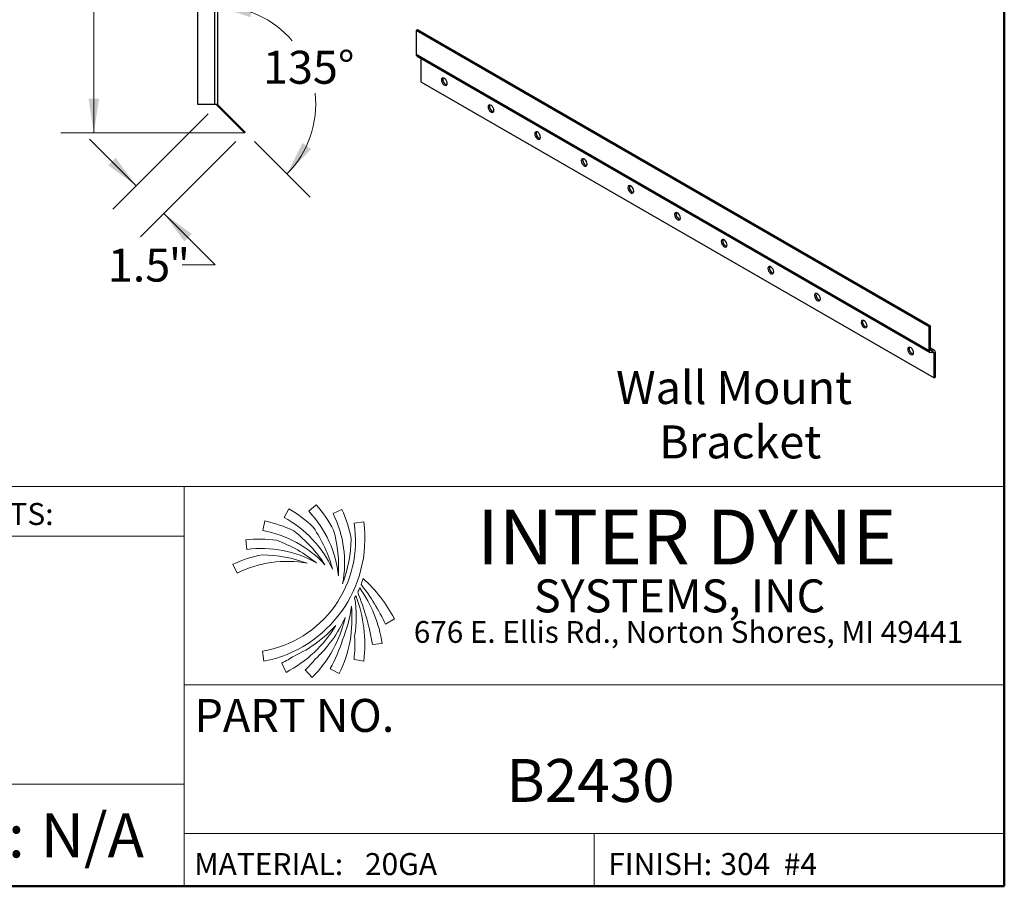
# Model space of a CAD drawing. Units: inches. Extents: x 0.5 to 10.5, y 0.5 to 8.
# Drawn here: x 6.8 to 10.5, y 0.5 to 3.8 of the extents above; entities that cross this region are included whole.
import ezdxf

# ---------------------------------------------------------------- set-up
doc = ezdxf.new("R2010")
doc.units = ezdxf.units.IN
doc.header["$MEASUREMENT"] = 0
doc.styles.add('SLDTEXTSTYLE0', font='TXT', dxfattribs={"width": 0.7})
doc.styles.add('SLDTEXTSTYLE1', font='TXT', dxfattribs={"width": 0.75})
doc.styles.add('SLDTEXTSTYLE2', font='TXT', dxfattribs={"width": 0.605})
doc.styles.add('SLDTEXTSTYLE3', font='TXT', dxfattribs={"width": 0.678571})
doc.dimstyles.new('SLDDIMSTYLE5', dxfattribs={"dimtxt": 0.125, "dimasz": 0.13, "dimexe": 0, "dimexo": 0.0625, "dimgap": 0.03125, "dimtad": 0, "dimtih": 1, "dimtoh": 1, "dimdec": 3, "dimlfac": 10, "dimrnd": 1e-09, "dimzin": 12, "dimdsep": 46, "dimtxsty": 'SLDTEXTSTYLE1', "dimsah": 1, "dimcen": 0.09, "dimadec": 0, "dimazin": 3, "dimtfac": 1, "dimtdec": 3, "dimtofl": 0, "dimtmove": 0, "dimatfit": 3, "dimfxl": 0, "dimfrac": 2, "dimtolj": 1, "dimtzin": 12, "dimarcsym": 0})
doc.dimstyles.new('SLDDIMSTYLE6', dxfattribs={"dimtxt": 0.125, "dimasz": 0.13, "dimexe": 0, "dimexo": 0.0625, "dimgap": 0.03125, "dimtad": 0, "dimtih": 1, "dimtoh": 1, "dimdec": 1, "dimlfac": 10, "dimrnd": 1e-09, "dimzin": 12, "dimdsep": 46, "dimtxsty": 'SLDTEXTSTYLE1', "dimsah": 1, "dimcen": 0.09, "dimadec": 0, "dimazin": 3, "dimtfac": 1, "dimtmove": 0, "dimatfit": 0, "dimfxl": 0, "dimfrac": 2, "dimtolj": 1, "dimtzin": 12, "dimarcsym": 0})
doc.dimstyles.new('SLDDIMSTYLE7', dxfattribs={"dimtxt": 0.125, "dimasz": 0.13, "dimexe": 0, "dimexo": 0.0625, "dimgap": 0.03125, "dimtad": 0, "dimtih": 1, "dimtoh": 1, "dimdec": 4, "dimlfac": 10, "dimzin": 12, "dimdsep": 46, "dimtxsty": 'SLDTEXTSTYLE1', "dimsah": 1, "dimcen": 0.09, "dimadec": 0, "dimazin": 3, "dimtfac": 1, "dimtdec": 0, "dimtofl": 0, "dimtmove": 0, "dimatfit": 3, "dimfxl": 0, "dimfrac": 2, "dimtolj": 1, "dimtzin": 12, "dimarcsym": 0})

# ---------------------------------------------------------------- blocks, each defined once
blk = doc.blocks.new('Block2')
at = {"color": 7, "linetype": 'Continuous', "lineweight": 18}
for p, q in [((0.2769, 0.8667), (0.3034, 0.9126)), ((0.4115, 0.8996), (0.4513, 0.9347)), ((0.5419, 0.888), (0.5901, 0.9102)), ((0.1613, 0.7957), (0.1722, 0.8476)), ((0.6556, 0.8348), (0.7082, 0.8419)), ((0.0754, 0.6931), (0.0699, 0.7459)), ((0.0224, 0.5648), (0, 0.6129)), ((0.8742, 0.318), (0.8264, 0.288)), ((0.756, 0.1782), (0.8073, 0.184)), ((0.1598, 0.1425), (0.1675, 0.0877)), ((0.2641, 0.0781), (0.2875, 0.0277)), ((0.6556, 0.0977), (0.7082, 0.0877)), ((0.392, 0.0407), (0.4299, 0)), ((0.527, 0.0476), (0.5759, 0.021))]:
    blk.add_line(p, q, dxfattribs=at)
for centre, radius, start, end in [((-0.035, 0.3274), 0.676, 45.7822, 59.9553), ((-0.0554, 0.4871), 0.676, 27.2822, 41.4553), ((-0.024, 0.6277), 0.676, 10.5322, 24.7053), ((-0.0092, 0.3369), 0.6021, 24.4158, 61.6387), ((-0.0278, 0.4879), 0.6021, 5.9158, 43.1387), ((0.0026, 0.6204), 0.6021, 349.1658, 26.3887), ((0.0616, 0.7366), 0.6021, 279.3887, 9.3887), ((0.0382, 0.7512), 0.676, 281.0193, 7.7053), ((0.0334, 0.186), 0.676, 63.9822, 78.1553), ((-0.182, 0.3948), 0.746, 14.8328, 33.9988), ((0.14, 0.0735), 0.676, 81.7822, 95.9553), ((0.0551, 0.203), 0.6021, 42.6158, 79.8387), ((-0.1273, 0.204), 0.746, 33.0328, 52.1988), ((-0.1734, 0.5977), 0.746, 356.3328, 15.4988), ((-0.1052, 0.7675), 0.746, 339.5828, 358.7488), ((0.1554, 0.0964), 0.6021, 60.4158, 97.6387), ((-0.0185, 0.0416), 0.746, 50.8328, 69.9988), ((0.2852, 0), 0.676, 100.7822, 114.9553), ((0.1457, -0.0818), 0.746, 69.8328, 88.9988), ((0.2923, 0.0266), 0.6021, 79.4158, 116.6387), ((0.257, 0.6715), 0.4682, 338.8566, 343.082), ((0.1969, -0.0349), 0.7637, 27.5217, 48.2938), ((0.257, 0.6715), 0.4682, 333.3599, 336.4479), ((0.1419, 0.0906), 0.6719, 7.9977, 35.8839), ((-0.1407, -0.1613), 1.0664, 24.9168, 38.5058), ((0.257, 0.6715), 0.4682, 329.1712, 330.8336), ((0.0337, 0.3279), 0.634, 350.5873, 9.4127), ((-0.0227, 0.1812), 0.7368, 352.7086, 20.8418), ((-0.5938, -0.052), 1.3693, 9.6776, 22.0284), ((-0.0314, 0.318), 0.676, 333.9432, 5.7079), ((-0.0705, 0.4744), 0.7174, 337.8565, 352.8553), ((-0.0518, 0.4743), 0.676, 315.4432, 347.2079), ((-0.0128, 0.5982), 0.6778, 312.4053, 336.1942), ((-0.024, 0.6277), 0.676, 297.4432, 329.2079), ((0.0514, 0.7334), 0.6778, 294.4053, 318.1942), ((-0.0253, 0.18), 0.6859, 353.1101, 3.6925), ((-0.263, 0.4778), 0.8995, 331.4309, 342.2843), ((0.0026, 0.6204), 0.6021, 295.7424, 303.116), ((-0.0243, 0.4757), 0.6021, 313.7424, 321.116)]:
    blk.add_arc(centre, radius, start, end, dxfattribs=at)
blk = doc.blocks.new('SW_NOTE_0_5')
at = {"color": 0, "linetype": 'Continuous', "lineweight": 0, "insert": (0.9977, 0.1063), "char_height": 0.0825, "attachment_point": 2, "style": 'SLDTEXTSTYLE1'}
blk.add_mtext('676 E. Ellis Rd., Norton Shores, MI 49441', dxfattribs=at)
blk = doc.blocks.new('_D_8')
at = {"color": 7, "linetype": 'Continuous', "lineweight": 0}
for p, q in [((7.404, 6.4631), (6.9242, 6.4631)), ((7.0492, 6.4631), (7.0492, 5.0085)), ((7.0492, 3.3555), (7.0492, 4.8101)), ((7.6209, 3.3555), (6.9242, 3.3555))]:
    blk.add_line(p, q, dxfattribs=at)
at = {"color": 7, "linetype": 'Continuous', "lineweight": 18}
for points in [[(7.0492, 6.4631), (7.0292, 6.3331), (7.0692, 6.3331)], [(7.0492, 3.3555), (7.0692, 3.4855), (7.0292, 3.4855)]]:
    blk.add_solid(points, dxfattribs=at)
at = {"color": 7, "linetype": 'Continuous', "lineweight": 18, "char_height": 0.125, "attachment_point": 1, "style": 'SLDTEXTSTYLE1'}
for s, insert in [('31.125', (6.7695, 4.9712)), ('"', (7.2774, 4.9712))]:
    blk.add_mtext(s, dxfattribs=dict(at, insert=insert))
blk = doc.blocks.new('_D_9')
at = {"color": 7, "linetype": 'Continuous', "lineweight": 0}
for p, q in [((7.4826, 3.4277), (7.1215, 3.0666)), ((7.2098, 3.155), (7.0331, 3.3318)), ((7.5876, 3.3227), (7.2265, 2.9616)), ((7.3149, 3.05), (7.5097, 2.8551)), ((7.5097, 2.8551), (7.3847, 2.8551))]:
    blk.add_line(p, q, dxfattribs=at)
at = {"color": 7, "linetype": 'Continuous', "lineweight": 18}
for points in [[(7.2098, 3.155), (7.1321, 3.261), (7.1038, 3.2328)], [(7.3149, 3.05), (7.3926, 2.9439), (7.4209, 2.9722)]]:
    blk.add_solid(points, dxfattribs=at)
at = {"color": 7, "linetype": 'Continuous', "lineweight": 18, "char_height": 0.125, "attachment_point": 1, "style": 'SLDTEXTSTYLE1'}
for s, insert in [('1.5', (7.1023, 2.917)), ('"', (7.3332, 2.917))]:
    blk.add_mtext(s, dxfattribs=dict(at, insert=insert))
blk = doc.blocks.new('_D_10')
at = {"color": 7, "linetype": 'Continuous', "lineweight": 0}
blk.add_line((7.6583, 3.3227), (7.8696, 3.1114), dxfattribs=at)
at = {"color": 7, "linetype": 'Continuous', "lineweight": 18}
for start, end in [(40.3558, 90), (315, 6.5804)]:
    blk.add_arc((7.5179, 3.4631), 0.3723, start, end, dxfattribs=at)
for points in [[(7.5179, 3.8354), (7.6428, 3.794), (7.6494, 3.8334)], [(7.7812, 3.1998), (7.8728, 3.2942), (7.8402, 3.3174)]]:
    blk.add_solid(points, dxfattribs=at)
at = {"color": 7, "linetype": 'Continuous', "lineweight": 18, "insert": (7.6903, 3.6669), "char_height": 0.125, "attachment_point": 1, "style": 'SLDTEXTSTYLE1'}
blk.add_mtext('135°', dxfattribs=at)
blk = doc.blocks.new('SW_NOTE_0_6')
at = {"color": 0, "linetype": 'Continuous', "lineweight": 0, "char_height": 0.125, "attachment_point": 2, "style": 'SLDTEXTSTYLE0'}
for s, insert in [('Wall Mount', (0.4062, 0.1611)), ('Bracket', (0.4294, -0.0449))]:
    blk.add_mtext(s, dxfattribs=dict(at, insert=insert))

msp = doc.modelspace()

# ---------------------------------------------------------------- linework, layer by layer
at = {"color": 7, "linetype": 'Continuous', "lineweight": 50}
for p, q in [((10.5, 8), (10.5, 0.5)), ((10.5, 0.5), (0.5, 0.5))]:
    msp.add_line(p, q, dxfattribs=at)
at = {"color": 7, "linetype": 'Continuous', "lineweight": 25}
for p, q in [((7.442935, 3.463067), (7.442935, 6.456693)), ((7.506845, 6.456693), (7.506845, 3.463067)), ((7.517935, 6.451977), (7.517935, 3.466173)), ((8.275937, 3.746115), (8.270652, 3.743063)), ((10.215195, 2.620502), (8.270652, 3.743063)), ((8.270652, 3.743063), (8.270652, 3.654)), ((10.220481, 2.623554), (8.275937, 3.746115)), ((8.270652, 3.654), (10.215195, 2.531439)), ((8.274142, 3.646286), (10.218686, 2.523725)), ((8.289196, 3.637596), (8.289196, 3.549633)), ((8.289196, 3.549633), (10.233739, 2.427072)), ((7.506845, 3.463067), (7.442935, 3.463067)), ((7.517935, 3.463067), (7.506845, 3.463067)), ((7.520132, 3.46087), (7.517593, 3.458331)), ((7.602734, 3.373191), (7.517593, 3.458331)), ((7.517935, 3.466173), (7.517935, 3.463067)), ((7.605272, 3.37573), (7.520132, 3.46087)), ((7.602734, 3.373191), (7.605272, 3.37573)), ((7.620411, 3.355514), (7.602734, 3.373191)), ((7.605272, 3.37573), (7.62295, 3.358052)), ((7.62295, 3.358052), (7.620411, 3.355514)), ((10.220481, 2.623554), (10.215195, 2.620502)), ((10.215195, 2.531439), (10.215195, 2.620502)), ((10.220481, 2.534491), (10.220481, 2.623554)), ((10.235534, 2.531497), (10.220481, 2.540187)), ((10.215195, 2.531439), (10.220481, 2.534491)), ((10.220481, 2.534489), (10.22711, 2.530662)), ((10.227109, 2.524558), (10.233739, 2.520731)), ((10.22711, 2.524559), (10.22711, 2.530662)), ((10.233739, 2.520731), (10.239025, 2.523782)), ((10.233739, 2.427072), (10.233739, 2.520731)), ((10.239025, 2.430123), (10.239025, 2.523782)), ((10.239025, 2.430123), (10.233739, 2.427072))]:
    msp.add_line(p, q, dxfattribs=at)
at = {"color": 7, "linetype": 'Continuous', "lineweight": 18}
for p, q in [((7.391305, 2.015705), (0.5, 2.015705)), ((10.5, 2.015705), (7.391305, 2.015705)), ((7.391305, 2.015705), (7.391305, 0.5)), ((1.942633, 1.827705), (7.391305, 1.827705)), ((7.391305, 1.263705), (10.5, 1.263705)), ((6.177642, 0.887705), (7.391305, 0.887705)), ((7.391305, 0.699705), (10.5, 0.699705)), ((8.945652, 0.699705), (8.945652, 0.5))]:
    msp.add_line(p, q, dxfattribs=at)
at = {"color": 7, "linetype": 'Continuous', "lineweight": 25, "flags": 128}
for points in [[(8.388632, 3.543263), (8.387966, 3.548012), (8.386048, 3.552957), (8.383108, 3.557502), (8.379502, 3.561099), (8.375665, 3.563314), (8.37206, 3.56388), (8.36912, 3.562729), (8.367202, 3.559999), (8.366535, 3.55602), (8.367202, 3.551272), (8.36912, 3.546327), (8.37206, 3.541782), (8.375665, 3.538185), (8.379502, 3.535969), (8.383108, 3.535403), (8.386048, 3.536555), (8.387966, 3.539284), (8.388632, 3.543263)], [(8.565409, 3.441212), (8.564743, 3.445961), (8.562824, 3.450906), (8.559885, 3.455451), (8.556279, 3.459048), (8.552442, 3.461263), (8.548836, 3.461829), (8.545897, 3.460678), (8.543978, 3.457948), (8.543312, 3.453969), (8.543978, 3.44922), (8.545897, 3.444276), (8.548836, 3.439731), (8.552442, 3.436134), (8.556279, 3.433918), (8.559885, 3.433352), (8.562824, 3.434504), (8.564743, 3.437233), (8.565409, 3.441212)], [(8.742186, 3.339161), (8.741519, 3.34391), (8.739601, 3.348855), (8.736662, 3.3534), (8.733056, 3.356997), (8.729219, 3.359212), (8.725613, 3.359778), (8.722674, 3.358627), (8.720755, 3.355897), (8.720089, 3.351918), (8.720755, 3.347169), (8.722674, 3.342225), (8.725613, 3.33768), (8.729219, 3.334083), (8.733056, 3.331867), (8.736662, 3.331301), (8.739601, 3.332453), (8.741519, 3.335182), (8.742186, 3.339161)], [(8.918963, 3.23711), (8.918296, 3.241859), (8.916378, 3.246804), (8.913438, 3.251349), (8.909833, 3.254946), (8.905995, 3.257161), (8.90239, 3.257727), (8.89945, 3.256576), (8.897532, 3.253846), (8.896865, 3.249867), (8.897532, 3.245118), (8.89945, 3.240174), (8.90239, 3.235629), (8.905995, 3.232032), (8.909833, 3.229816), (8.913438, 3.22925), (8.916378, 3.230402), (8.918296, 3.233131), (8.918963, 3.23711)], [(9.095739, 3.135059), (9.095073, 3.139808), (9.093154, 3.144753), (9.090215, 3.149298), (9.086609, 3.152895), (9.082772, 3.15511), (9.079166, 3.155676), (9.076227, 3.154525), (9.074308, 3.151795), (9.073642, 3.147816), (9.074308, 3.143067), (9.076227, 3.138123), (9.079166, 3.133578), (9.082772, 3.129981), (9.086609, 3.127765), (9.090215, 3.127199), (9.093154, 3.128351), (9.095073, 3.13108), (9.095739, 3.135059)], [(9.272516, 3.033008), (9.27185, 3.037757), (9.269931, 3.042702), (9.266992, 3.047247), (9.263386, 3.050844), (9.259549, 3.053059), (9.255943, 3.053625), (9.253004, 3.052473), (9.251085, 3.049744), (9.250419, 3.045765), (9.251085, 3.041016), (9.253004, 3.036072), (9.255943, 3.031527), (9.259549, 3.027929), (9.263386, 3.025714), (9.266992, 3.025148), (9.269931, 3.0263), (9.27185, 3.029029), (9.272516, 3.033008)], [(9.449293, 2.930957), (9.448626, 2.935706), (9.446708, 2.940651), (9.443768, 2.945196), (9.440163, 2.948793), (9.436325, 2.951008), (9.43272, 2.951574), (9.42978, 2.950422), (9.427862, 2.947693), (9.427196, 2.943714), (9.427862, 2.938965), (9.42978, 2.934021), (9.43272, 2.929475), (9.436325, 2.925878), (9.440163, 2.923663), (9.443768, 2.923097), (9.446708, 2.924249), (9.448626, 2.926978), (9.449293, 2.930957)], [(9.626069, 2.828906), (9.625403, 2.833655), (9.623484, 2.8386), (9.620545, 2.843145), (9.616939, 2.846742), (9.613102, 2.848957), (9.609496, 2.849523), (9.606557, 2.848371), (9.604639, 2.845642), (9.603972, 2.841663), (9.604639, 2.836914), (9.606557, 2.83197), (9.609496, 2.827424), (9.613102, 2.823827), (9.616939, 2.821612), (9.620545, 2.821046), (9.623484, 2.822198), (9.625403, 2.824927), (9.626069, 2.828906)], [(9.802846, 2.726855), (9.80218, 2.731604), (9.800261, 2.736549), (9.797322, 2.741094), (9.793716, 2.744691), (9.789879, 2.746906), (9.786273, 2.747472), (9.783334, 2.74632), (9.781415, 2.743591), (9.780749, 2.739612), (9.781415, 2.734863), (9.783334, 2.729919), (9.786273, 2.725373), (9.789879, 2.721776), (9.793716, 2.719561), (9.797322, 2.718995), (9.800261, 2.720147), (9.80218, 2.722876), (9.802846, 2.726855)], [(9.979623, 2.624804), (9.978956, 2.629553), (9.977038, 2.634497), (9.974098, 2.639043), (9.970493, 2.64264), (9.966656, 2.644855), (9.96305, 2.645421), (9.96011, 2.644269), (9.958192, 2.64154), (9.957526, 2.637561), (9.958192, 2.632812), (9.96011, 2.627867), (9.96305, 2.623322), (9.966656, 2.619725), (9.970493, 2.61751), (9.974098, 2.616944), (9.977038, 2.618096), (9.978956, 2.620825), (9.979623, 2.624804)], [(10.156399, 2.522753), (10.155733, 2.527502), (10.153815, 2.532446), (10.150875, 2.536992), (10.147269, 2.540589), (10.143432, 2.542804), (10.139827, 2.54337), (10.136887, 2.542218), (10.134969, 2.539489), (10.134302, 2.53551), (10.134969, 2.530761), (10.136887, 2.525816), (10.139827, 2.521271), (10.143432, 2.517674), (10.147269, 2.515459), (10.150875, 2.514893), (10.153815, 2.516045), (10.155733, 2.518774), (10.156399, 2.522753)]]:
    msp.add_lwpolyline(points, dxfattribs=at)
at = {"color": 7, "linetype": 'Continuous', "lineweight": 25}
for centre, radius, start, end in [((8.278908, 3.653089), 0.008307, 173.701152, 234.986667), ((8.39208, 3.55801), 0.020088, 162.945767, 257.048857), ((7.525435, 3.466173), 0.01109, 196.267748, 225), ((7.525435, 3.466173), 0.0075, 180, 225), ((8.568857, 3.455959), 0.020088, 162.945767, 257.048857), ((8.745634, 3.353908), 0.020088, 162.945767, 257.048857), ((8.92241, 3.251857), 0.020088, 162.945767, 257.048857), ((9.099187, 3.149806), 0.020088, 162.945767, 257.048857), ((9.275964, 3.047755), 0.020088, 162.945767, 257.048857), ((9.45274, 2.945704), 0.020088, 162.945767, 257.048857), ((9.629517, 2.843653), 0.020088, 162.945767, 257.048857), ((9.806294, 2.741602), 0.020088, 162.945767, 257.048857), ((9.983071, 2.639551), 0.020088, 162.945767, 257.048857), ((10.159847, 2.5375), 0.020088, 162.945767, 257.048857), ((10.222459, 2.530261), 0.007359, 170.785963, 309.203285), ((10.224522, 2.533835), 0.004094, 170.785963, 309.203285), ((10.231761, 2.52496), 0.007359, 350.785963, 129.203285), ((10.229698, 2.521386), 0.004094, 350.785963, 129.203285)]:
    msp.add_arc(centre, radius, start, end, dxfattribs=at)

# ---------------------------------------------------------------- block references
at = {"color": 7, "linetype": 'Continuous', "lineweight": 0}
for name, p in [('SW_NOTE_0_6', (9.069721, 2.291794)), ('SW_NOTE_0_5', (8.305325, 1.399017))]:
    msp.add_blockref(name, p, dxfattribs=at)
at = {"color": 7, "linetype": 'Continuous', "xscale": 0.7000000000000001, "yscale": 0.7000000000000001, "zscale": 0.7000000000000001}
msp.add_blockref('Block2', (7.576444, 1.291567), dxfattribs=at)

# ---------------------------------------------------------------- texts
at = {"color": 7, "linetype": 'Continuous', "lineweight": 0}
for s, insert, char_height, attachment_point, style in [('COMMENTS:', (6.238518, 1.952833), 0.0833333, 1, 'SLDTEXTSTYLE1'), ('INTER DYNE', (9.296226, 1.928063), 0.2083333, 2, 'SLDTEXTSTYLE2'), ('SYSTEMS, INC', (8.717187, 1.663269), 0.125, 1, 'SLDTEXTSTYLE2'), ('PART NO.', (7.430646, 1.210221), 0.125, 1, 'SLDTEXTSTYLE1'), ('B2430', (8.931758, 0.982424), 0.1625, 2, 'SLDTEXTSTYLE1'), ('N/A', (6.847796, 0.775995), 0.1666667, 1, 'SLDTEXTSTYLE1'), ('QTY:', (6.298461, 0.775995), 0.1666667, 1, 'SLDTEXTSTYLE1'), ('MATERIAL:', (7.429788, 0.625962), 0.0833333, 1, 'SLDTEXTSTYLE1'), ('20GA', (8.076724, 0.625962), 0.0833333, 1, 'SLDTEXTSTYLE1'), ('FINISH:', (8.998827, 0.625962), 0.0833333, 1, 'SLDTEXTSTYLE1'), ('304  #4', (9.423842, 0.625962), 0.0833333, 1, 'SLDTEXTSTYLE3')]:
    msp.add_mtext(s, dxfattribs=dict(at, insert=insert, char_height=char_height, attachment_point=attachment_point, style=style))

# ---------------------------------------------------------------- dimensions: what is measured, and where the dimension line sits
at = {"color": 7, "linetype": 'Continuous', "lineweight": 18}
for base, p1, p2, angle, dimstyle, picture, middle in [((7.049235, 6.463067), (7.620411, 3.355514), (7.454025, 6.463067), 90, 'SLDDIMSTYLE5', '_D_8', (7.049235, 4.90929)), ((7.314858, 3.04996), (7.517935, 3.463067), (7.62295, 3.358052), 315, 'SLDDIMSTYLE6', '_D_9', (7.509743, 2.855075))]:
    dim = msp.add_linear_dim(base=base, p1=p1, p2=p2, angle=angle, text='<>"', dimstyle=dimstyle, dxfattribs=at)
    dim.commit()
    dim.dimension.update_dxf_attribs({"geometry": picture, "text_midpoint": middle, "dimtype": 160})
dim = msp.add_angular_dim_2l(base=(7.674248, 3.801016), line1=((7.62295, 3.358052), (7.520132, 3.46087)), line2=((7.517935, 6.451977), (7.517935, 3.463067)), dimstyle='SLDDIMSTYLE7', dxfattribs=at)
dim.commit()
dim.dimension.update_dxf_attribs({"geometry": '_D_10', "text_midpoint": (7.862189, 3.604955), "dimtype": 162})

doc.saveas('drawing.dxf')
